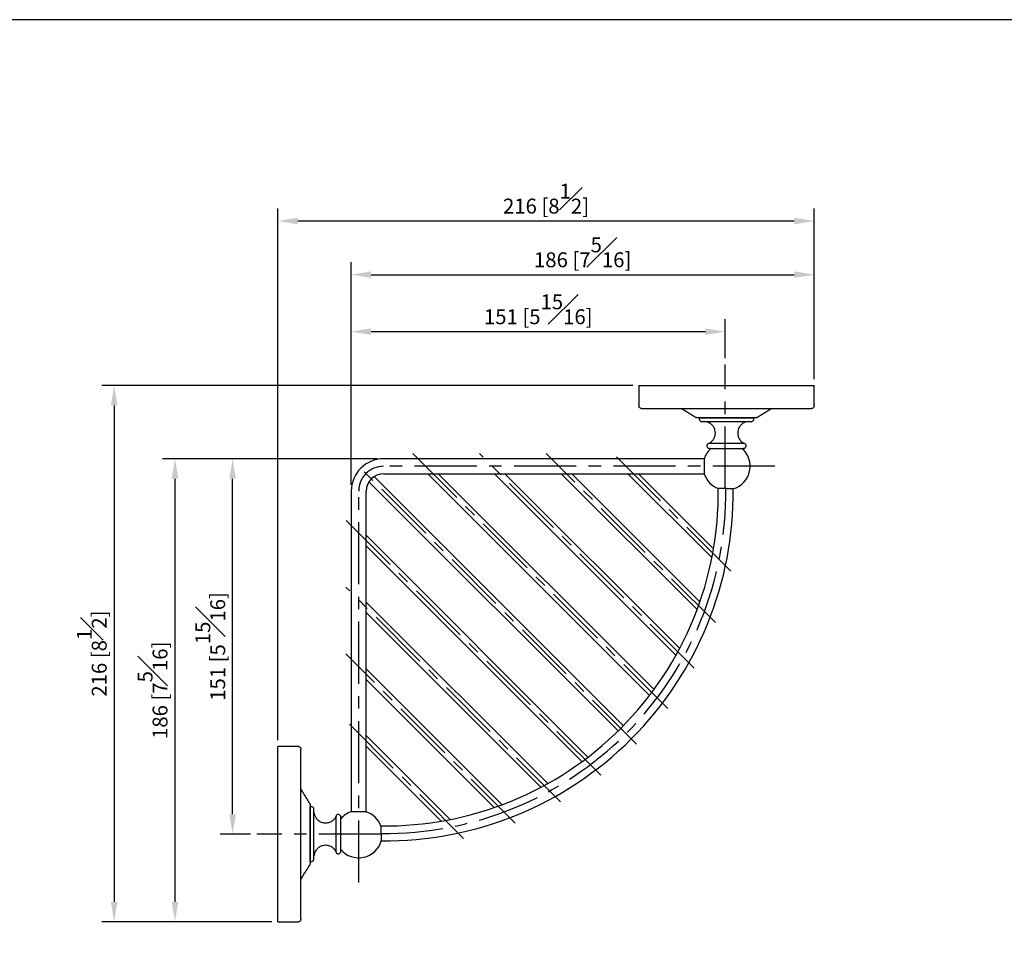
# Model space of a CAD drawing. Units: millimetres. Extents: x -606 to 210, y 0 to 587.
# Drawn here: x 12 to 111, y 120 to 214 of the extents above; entities that cross this region are included whole.
import ezdxf

# ---------------------------------------------------------------- set-up
doc = ezdxf.new("R2010")
doc.units = ezdxf.units.MM
doc.linetypes.add('CENTER', pattern=[2, 1.25, -0.25, 0.25, -0.25])
for name, color, linetype in [('A1', 7, 'Continuous'), ('A2', 1, 'CENTER'), ('DIM', 6, 'Continuous')]:
    doc.layers.add(name, color=color, linetype=linetype)
doc.layers.add('圖紙邊界', color=255, linetype='Continuous', plot=False)
doc.styles.add('勝泰-1.5', font='simplex.shx', dxfattribs={"height": 1.5, "bigfont": 'chineset.shx'})
doc.dimstyles.new('比例1／4', dxfattribs={"dimtxt": 1.5, "dimasz": 2, "dimexe": 1.25, "dimexo": 0.625, "dimgap": 0.5, "dimtad": 1, "dimdec": 0, "dimlfac": 4, "dimdsep": 46, "dimtxsty": '勝泰-1.5', "dimcen": 2.5, "dimadec": 0, "dimazin": 0, "dimtfac": 1, "dimtdec": 0, "dimtmove": 0, "dimatfit": 3, "dimfxl": 0, "dimfrac": 1, "dimarcsym": 0})

# ---------------------------------------------------------------- blocks, each defined once
blk = doc.blocks.new('*D127')
at = {"layer": 'Defpoints', "color": 0}
for p in [(82.881, 182.377), (82.881, 179.089), (45.256, 166.339)]:
    blk.add_point(p, dxfattribs=at)
at = {"layer": 'DIM', "color": 0, "lineweight": -2}
for p, q in [((45.256, 166.964), (45.256, 183.627)), ((82.881, 179.714), (82.881, 183.627)), ((47.256, 182.377), (80.881, 182.377))]:
    blk.add_line(p, q, dxfattribs=at)
at = {"layer": 'DIM', "color": 0}
for points in [[(47.256, 182.711), (47.256, 182.044), (45.256, 182.377)], [(80.881, 182.044), (80.881, 182.711), (82.881, 182.377)]]:
    blk.add_solid(points, dxfattribs=at)
at = {"layer": 'DIM', "color": 0, "insert": (64.068, 184.627), "char_height": 1.5, "attachment_point": 5, "style": '勝泰-1.5'}
blk.add_mtext('151 [5{\\H1.000000x;\\S15#16;}]', dxfattribs=at)
blk = doc.blocks.new('*D128')
at = {"layer": 'Defpoints', "color": 0}
for p in [(91.818, 188.106), (91.818, 176.964), (45.256, 166.339)]:
    blk.add_point(p, dxfattribs=at)
at = {"layer": 'DIM', "color": 0, "lineweight": -2}
for p, q in [((45.256, 166.964), (45.256, 189.356)), ((91.818, 177.589), (91.818, 189.356)), ((47.256, 188.106), (89.818, 188.106))]:
    blk.add_line(p, q, dxfattribs=at)
at = {"layer": 'DIM', "color": 0}
for points in [[(47.256, 188.44), (47.256, 187.773), (45.256, 188.106)], [(89.818, 187.773), (89.818, 188.44), (91.818, 188.106)]]:
    blk.add_solid(points, dxfattribs=at)
at = {"layer": 'DIM', "color": 0, "insert": (68.537, 190.356), "char_height": 1.5, "attachment_point": 5, "style": '勝泰-1.5'}
blk.add_mtext('186 [7{\\H1.000000x;\\S5#16;}]', dxfattribs=at)
blk = doc.blocks.new('*D129')
at = {"layer": 'Defpoints', "color": 0}
for p in [(37.881, 193.503), (91.818, 176.964), (37.881, 140.651)]:
    blk.add_point(p, dxfattribs=at)
at = {"layer": 'DIM', "color": 0, "lineweight": -2}
for p, q in [((37.881, 141.276), (37.881, 194.753)), ((91.818, 177.589), (91.818, 194.753)), ((89.818, 193.503), (39.881, 193.503))]:
    blk.add_line(p, q, dxfattribs=at)
at = {"layer": 'DIM', "color": 0}
for points in [[(39.881, 193.836), (39.881, 193.169), (37.881, 193.503)], [(89.818, 193.169), (89.818, 193.836), (91.818, 193.503)]]:
    blk.add_solid(points, dxfattribs=at)
at = {"layer": 'DIM', "color": 0, "insert": (64.849, 195.753), "char_height": 1.5, "attachment_point": 5, "style": '勝泰-1.5'}
blk.add_mtext('216 [8{\\H1.000000x;\\S1#2;}]', dxfattribs=at)
blk = doc.blocks.new('*D131')
at = {"layer": 'Defpoints', "color": 0}
for p in [(33.323, 169.589), (48.506, 169.589), (35.756, 131.839)]:
    blk.add_point(p, dxfattribs=at)
at = {"layer": 'DIM', "color": 0, "lineweight": -2}
for p, q in [((47.881, 169.589), (32.073, 169.589)), ((33.323, 133.839), (33.323, 167.589)), ((35.131, 131.839), (32.073, 131.839))]:
    blk.add_line(p, q, dxfattribs=at)
at = {"layer": 'DIM', "color": 0}
for points in [[(33.656, 167.589), (32.989, 167.589), (33.323, 169.589)], [(32.989, 133.839), (33.656, 133.839), (33.323, 131.839)]]:
    blk.add_solid(points, dxfattribs=at)
at = {"layer": 'DIM', "color": 0, "insert": (31.073, 150.714), "char_height": 1.5, "attachment_point": 5, "rotation": 90, "style": '勝泰-1.5'}
blk.add_mtext('151 [5{\\H1.000000x;\\S15#16;}]', dxfattribs=at)
blk = doc.blocks.new('*D132')
at = {"layer": 'Defpoints', "color": 0}
for p in [(48.506, 169.589), (27.52, 123.026), (37.881, 123.026)]:
    blk.add_point(p, dxfattribs=at)
at = {"layer": 'DIM', "color": 0, "lineweight": -2}
for p, q in [((47.881, 169.589), (26.27, 169.589)), ((27.52, 167.589), (27.52, 125.026)), ((37.256, 123.026), (26.27, 123.026))]:
    blk.add_line(p, q, dxfattribs=at)
at = {"layer": 'DIM', "color": 0}
for points in [[(27.854, 167.589), (27.187, 167.589), (27.52, 169.589)], [(27.187, 125.026), (27.854, 125.026), (27.52, 123.026)]]:
    blk.add_solid(points, dxfattribs=at)
at = {"layer": 'DIM', "color": 0, "insert": (25.27, 146.308), "char_height": 1.5, "attachment_point": 5, "rotation": 90, "style": '勝泰-1.5'}
blk.add_mtext('186 [7{\\H1.000000x;\\S5#16;}]', dxfattribs=at)
blk = doc.blocks.new('*D133')
at = {"layer": 'Defpoints', "color": 0}
for p in [(74.193, 176.964), (21.401, 123.026), (37.881, 123.026)]:
    blk.add_point(p, dxfattribs=at)
at = {"layer": 'DIM', "color": 0, "lineweight": -2}
for p, q in [((73.568, 176.964), (20.151, 176.964)), ((21.401, 174.964), (21.401, 125.026)), ((37.256, 123.026), (20.151, 123.026))]:
    blk.add_line(p, q, dxfattribs=at)
at = {"layer": 'DIM', "color": 0}
for points in [[(21.734, 174.964), (21.067, 174.964), (21.401, 176.964)], [(21.067, 125.026), (21.734, 125.026), (21.401, 123.026)]]:
    blk.add_solid(points, dxfattribs=at)
at = {"layer": 'DIM', "color": 0, "insert": (19.151, 149.995), "char_height": 1.5, "attachment_point": 5, "rotation": 90, "style": '勝泰-1.5'}
blk.add_mtext('216 [8{\\H1.000000x;\\S1#2;}]', dxfattribs=at)

msp = doc.modelspace()

# ---------------------------------------------------------------- linework, layer by layer
at = {"layer": 'A1'}
for p, q in [((74.193, 176.964), (91.818, 176.964)), ((80.256, 173.714), (85.756, 173.714)), ((84.745, 171.139), (81.266, 171.139)), ((80.752, 169.589), (80.752, 168.839)), ((80.752, 168.839), (80.752, 168.089)), ((72.63, 142.745), (47.562, 167.813)), ((75.257, 145.775), (52.943, 168.089)), ((75.711, 146.381), (54.003, 168.089)), ((77.923, 149.827), (59.66, 168.089)), ((78.296, 150.514), (60.721, 168.089)), ((80.05, 154.417), (66.378, 168.089)), ((80.331, 155.197), (67.439, 168.089)), ((81.538, 159.647), (73.095, 168.089)), ((81.703, 160.543), (74.156, 168.089)), ((72.099, 142.215), (47.032, 167.283)), ((69.07, 139.588), (46.756, 161.902)), ((68.463, 139.134), (46.756, 160.841)), ((65.018, 136.922), (46.756, 155.185)), ((64.331, 136.549), (46.756, 154.124)), ((60.428, 134.795), (46.756, 148.467)), ((59.648, 134.514), (46.756, 147.406)), ((55.198, 133.307), (46.756, 141.749)), ((37.881, 123.026), (37.881, 140.651)), ((54.302, 133.142), (46.756, 140.689)), ((41.131, 129.089), (41.131, 134.589)), ((46.006, 134.093), (45.256, 134.093)), ((46.756, 134.093), (46.006, 134.093)), ((43.706, 133.579), (43.706, 130.1)), ((48.235, 132.658), (48.281, 131.159))]:
    msp.add_line(p, q, dxfattribs=at)
for centre, radius, start, end in [((83.006, 168.839), 2.375, 130.72105, 161.59152), ((83.006, 168.839), 2.375, 286.66842, 49.27895), ((48.506, 166.339), 3.25, 90, 180), ((48.506, 166.339), 1.75, 90, 180), ((83.006, 168.839), 2.375, 198.40848, 249.83153), ((48.678, 166.167), 33.5, 269.23481, 0.76519), ((48.678, 166.167), 35, 269.34949, 0.65077), ((46.006, 131.839), 2.375, 108.40848, 139.27895), ((46.006, 131.839), 2.375, 20.15609, 71.59152), ((46.006, 131.839), 2.375, 220.72105, 343.34603)]:
    msp.add_arc(centre, radius, start, end, dxfattribs=at)
for points in [[(74.193, 176.964), (74.193, 174.899)], [(91.818, 174.899), (91.818, 176.964)], [(78.538, 174.612), (79.943, 173.751)], [(86.068, 173.751), (87.474, 174.612)], [(80.256, 173.714), (80.256, 173.589)], [(85.756, 173.589), (85.756, 173.714)], [(80.752, 169.589), (48.506, 169.589)], [(48.506, 168.089), (80.752, 168.089)], [(45.256, 166.339), (45.256, 134.093)], [(46.756, 134.093), (46.756, 166.339)], [(39.946, 140.651), (37.881, 140.651)], [(41.094, 134.901), (40.232, 136.307)], [(41.256, 134.589), (41.131, 134.589)], [(40.232, 127.371), (41.094, 128.776)], [(41.131, 129.089), (41.256, 129.089)], [(37.881, 123.026), (39.946, 123.026)]]:
    msp.add_open_spline(points, degree=1, dxfattribs=at)
for points, knots in [([(74.443, 174.649), (74.408, 174.654), (74.334, 174.663), (74.25, 174.73), (74.201, 174.815), (74.196, 174.872), (74.193, 174.899)], [0, 0, 0, 0, 0.270261, 0.562429, 0.789736, 1, 1, 1, 1]), ([(74.443, 174.649), (74.45, 174.649), (74.463, 174.649), (74.577, 174.649), (74.779, 174.649), (75.095, 174.649), (75.547, 174.649), (76.097, 174.649), (76.715, 174.649), (77.374, 174.649), (78.129, 174.649), (78.976, 174.649), (79.903, 174.649), (80.898, 174.649), (81.939, 174.649), (83.006, 174.649), (84.072, 174.649), (85.113, 174.649), (86.108, 174.649), (87.036, 174.649), (87.882, 174.649), (88.637, 174.649), (89.296, 174.649), (89.915, 174.649), (90.464, 174.649), (90.916, 174.649), (91.232, 174.649), (91.434, 174.649), (91.548, 174.649), (91.562, 174.649), (91.568, 174.649)], [0, 0, 0, 0, 0.0282569, 0.0583839, 0.0903495, 0.1258621, 0.164011, 0.2048405, 0.2374625, 0.2716127, 0.3071914, 0.344055, 0.3820151, 0.4208414, 0.4602673, 0.5, 0.5397327, 0.5791586, 0.6179849, 0.655945, 0.6928086, 0.7283873, 0.7625375, 0.7951595, 0.8359933, 0.8741421, 0.9096505, 0.9416203, 0.9717452, 1, 1, 1, 1]), ([(78.407, 174.649), (78.433, 174.647), (78.479, 174.644), (78.52, 174.622), (78.538, 174.612)], [0, 0, 0, 0, 0.56, 1, 1, 1, 1]), ([(87.474, 174.612), (87.497, 174.624), (87.538, 174.645), (87.584, 174.648), (87.604, 174.649)], [0, 0, 0, 0, 0.56, 1, 1, 1, 1]), ([(91.818, 174.899), (91.814, 174.864), (91.805, 174.79), (91.737, 174.706), (91.653, 174.657), (91.596, 174.652), (91.568, 174.649)], [0, 0, 0, 0, 0.2702613, 0.5624294, 0.7897364, 1, 1, 1, 1]), ([(80.074, 173.714), (80.048, 173.716), (80.002, 173.72), (79.961, 173.742), (79.943, 173.751)], [0, 0, 0, 0, 0.56, 1, 1, 1, 1]), ([(85.938, 173.714), (85.935, 173.714), (85.931, 173.714), (85.892, 173.714), (85.822, 173.714), (85.713, 173.714), (85.558, 173.714), (85.369, 173.714), (85.158, 173.714), (84.932, 173.714), (84.675, 173.714), (84.284, 173.714), (83.727, 173.714), (83.006, 173.714), (82.4, 173.714), (81.943, 173.714), (81.626, 173.714), (81.336, 173.714), (81.079, 173.714), (80.853, 173.714), (80.642, 173.714), (80.454, 173.714), (80.298, 173.714), (80.173, 173.714), (80.09, 173.714), (80.079, 173.714), (80.074, 173.714)], [0, 0, 0, 0, 0.02827, 0.058404, 0.090393, 0.126429, 0.164635, 0.204941, 0.238336, 0.271746, 0.307342, 0.344223, 0.420908, 0.499952, 0.578996, 0.617841, 0.655819, 0.692701, 0.728297, 0.761692, 0.795102, 0.835396, 0.873602, 0.909649, 0.957609, 1, 1, 1, 1]), ([(80.256, 173.589), (80.26, 173.554), (80.269, 173.48), (80.337, 173.396), (80.421, 173.347), (80.478, 173.342), (80.506, 173.339)], [0, 0, 0, 0, 0.270261, 0.562429, 0.789736, 1, 1, 1, 1]), ([(80.506, 173.339), (80.51, 173.339), (80.519, 173.339), (80.601, 173.339), (80.753, 173.339), (80.957, 173.339), (81.17, 173.339), (81.363, 173.339), (81.582, 173.339), (81.915, 173.339), (82.39, 173.339), (83.006, 173.339), (83.621, 173.339), (84.183, 173.339), (84.579, 173.339), (84.841, 173.339), (85.055, 173.339), (85.258, 173.339), (85.411, 173.339), (85.492, 173.339), (85.501, 173.339), (85.506, 173.339)], [0, 0, 0, 0, 0.042411, 0.090393, 0.14446, 0.204908, 0.238335, 0.271745, 0.307358, 0.344257, 0.420977, 0.500059, 0.57914, 0.655861, 0.728255, 0.761682, 0.795092, 0.85554, 0.909607, 0.957589, 1, 1, 1, 1]), ([(81.881, 172.171), (81.873, 172.273), (81.857, 172.483), (81.726, 172.783), (81.506, 173.056), (81.2, 173.265), (80.954, 173.315), (80.836, 173.339)], [0, 0, 0, 0, 0.178178, 0.368031, 0.563046, 0.788849, 1, 1, 1, 1]), ([(85.176, 173.339), (85.075, 173.32), (84.868, 173.281), (84.585, 173.118), (84.338, 172.869), (84.164, 172.542), (84.142, 172.292), (84.131, 172.171)], [0, 0, 0, 0, 0.178178, 0.368031, 0.563046, 0.788849, 1, 1, 1, 1]), ([(85.506, 173.339), (85.541, 173.344), (85.615, 173.353), (85.699, 173.42), (85.747, 173.505), (85.753, 173.562), (85.756, 173.589)], [0, 0, 0, 0, 0.270261, 0.562429, 0.789736, 1, 1, 1, 1]), ([(86.068, 173.751), (86.045, 173.739), (86.004, 173.718), (85.958, 173.715), (85.938, 173.714)], [0, 0, 0, 0, 0.56, 1, 1, 1, 1]), ([(81.266, 171.139), (81.363, 171.203), (81.561, 171.333), (81.752, 171.61), (81.862, 171.896), (81.875, 172.081), (81.881, 172.171)], [0, 0, 0, 0, 0.275511, 0.561097, 0.784489, 1, 1, 1, 1]), ([(84.131, 172.171), (84.141, 172.055), (84.161, 171.819), (84.313, 171.519), (84.512, 171.286), (84.668, 171.187), (84.745, 171.139)], [0, 0, 0, 0, 0.275511, 0.561097, 0.784488, 1, 1, 1, 1]), ([(81.266, 171.139), (81.237, 171.134), (81.177, 171.124), (81.096, 171.067), (81.04, 170.981), (81.024, 170.879), (81.049, 170.778), (81.111, 170.697), (81.196, 170.646), (81.257, 170.642), (81.286, 170.639)], [0, 0, 0, 0, 0.113106, 0.234107, 0.372895, 0.5, 0.627106, 0.765894, 0.886894, 1, 1, 1, 1]), ([(81.338, 170.639), (81.343, 170.639), (81.367, 170.639), (81.459, 170.639), (81.596, 170.639), (81.743, 170.639), (81.877, 170.639), (82.027, 170.639), (82.257, 170.639), (82.582, 170.639), (83.006, 170.639), (83.429, 170.639), (83.815, 170.639), (84.088, 170.639), (84.268, 170.639), (84.415, 170.639), (84.552, 170.639), (84.644, 170.639), (84.668, 170.639), (84.673, 170.639)], [0, 0, 0, 0, 0.017977, 0.081602, 0.152737, 0.192078, 0.23139, 0.274071, 0.316723, 0.407007, 0.500069, 0.593132, 0.683416, 0.76861, 0.807951, 0.847263, 0.918398, 0.982023, 1, 1, 1, 1]), ([(84.725, 170.639), (84.754, 170.642), (84.815, 170.646), (84.9, 170.697), (84.963, 170.778), (84.987, 170.879), (84.971, 170.981), (84.915, 171.067), (84.834, 171.124), (84.774, 171.134), (84.745, 171.139)], [0, 0, 0, 0, 0.113106, 0.234106, 0.372894, 0.5, 0.627106, 0.765893, 0.886894, 1, 1, 1, 1]), ([(83.687, 166.564), (83.679, 166.564), (83.664, 166.565), (83.54, 166.568), (83.352, 166.574), (83.116, 166.581), (82.86, 166.589), (82.613, 166.597), (82.401, 166.603), (82.252, 166.608), (82.192, 166.61), (82.188, 166.61), (82.187, 166.61)], [0, 0, 0, 0, 0.102563, 0.209859, 0.317183, 0.424554, 0.531969, 0.639409, 0.74684, 0.854234, 0.961579, 1, 1, 1, 1]), ([(39.946, 140.651), (39.981, 140.647), (40.055, 140.638), (40.139, 140.57), (40.187, 140.486), (40.193, 140.429), (40.196, 140.401)], [0, 0, 0, 0, 0.270261, 0.562429, 0.789736, 1, 1, 1, 1]), ([(40.196, 123.276), (40.196, 123.283), (40.196, 123.296), (40.196, 123.41), (40.196, 123.612), (40.196, 123.928), (40.196, 124.38), (40.196, 124.93), (40.196, 125.548), (40.196, 126.207), (40.196, 126.962), (40.196, 127.809), (40.196, 128.737), (40.196, 129.731), (40.196, 130.773), (40.196, 131.839), (40.196, 132.905), (40.196, 133.947), (40.196, 134.941), (40.196, 135.869), (40.196, 136.715), (40.196, 137.471), (40.196, 138.13), (40.196, 138.748), (40.196, 139.297), (40.196, 139.749), (40.196, 140.066), (40.196, 140.267), (40.196, 140.381), (40.196, 140.395), (40.196, 140.401)], [0, 0, 0, 0, 0.028257, 0.058384, 0.09035, 0.125862, 0.164011, 0.204841, 0.237462, 0.271613, 0.307191, 0.344055, 0.382015, 0.420841, 0.460267, 0.5, 0.539733, 0.579159, 0.617985, 0.655945, 0.692809, 0.728387, 0.762538, 0.795159, 0.835993, 0.874142, 0.90965, 0.94162, 0.971745, 1, 1, 1, 1]), ([(40.232, 136.307), (40.221, 136.33), (40.2, 136.371), (40.197, 136.417), (40.196, 136.437)], [0, 0, 0, 0, 0.56, 1, 1, 1, 1]), ([(41.094, 134.901), (41.106, 134.878), (41.127, 134.837), (41.129, 134.791), (41.131, 134.771)], [0, 0, 0, 0, 0.56, 1, 1, 1, 1]), ([(41.131, 134.771), (41.131, 134.768), (41.131, 134.764), (41.131, 134.725), (41.131, 134.655), (41.131, 134.546), (41.131, 134.391), (41.131, 134.202), (41.131, 133.991), (41.131, 133.765), (41.131, 133.508), (41.131, 133.117), (41.131, 132.561), (41.131, 131.839), (41.131, 131.233), (41.131, 130.777), (41.131, 130.459), (41.131, 130.169), (41.131, 129.912), (41.131, 129.686), (41.131, 129.475), (41.131, 129.287), (41.131, 129.131), (41.131, 129.006), (41.131, 128.923), (41.131, 128.912), (41.131, 128.907)], [0, 0, 0, 0, 0.02827, 0.058404, 0.090393, 0.126429, 0.164635, 0.204941, 0.238336, 0.271746, 0.307342, 0.344223, 0.420908, 0.499952, 0.578996, 0.617841, 0.655819, 0.692701, 0.728297, 0.761692, 0.795102, 0.835396, 0.873602, 0.909649, 0.957609, 1, 1, 1, 1]), ([(41.506, 134.339), (41.501, 134.375), (41.492, 134.448), (41.424, 134.532), (41.34, 134.581), (41.283, 134.587), (41.256, 134.589)], [0, 0, 0, 0, 0.270261, 0.562433, 0.789736, 1, 1, 1, 1]), ([(41.506, 129.339), (41.506, 129.344), (41.506, 129.353), (41.506, 129.434), (41.506, 129.587), (41.506, 129.79), (41.506, 130.004), (41.506, 130.197), (41.506, 130.415), (41.506, 130.749), (41.506, 131.224), (41.506, 131.839), (41.506, 132.455), (41.506, 133.016), (41.506, 133.413), (41.506, 133.675), (41.506, 133.888), (41.506, 134.091), (41.506, 134.244), (41.506, 134.326), (41.506, 134.335), (41.506, 134.339)], [0, 0, 0, 0, 0.042411, 0.090393, 0.14446, 0.204908, 0.238335, 0.271745, 0.307357, 0.344256, 0.420977, 0.500059, 0.57914, 0.655861, 0.728255, 0.761682, 0.795092, 0.85554, 0.909607, 0.957589, 1, 1, 1, 1]), ([(41.506, 134.009), (41.525, 133.909), (41.564, 133.702), (41.727, 133.418), (41.976, 133.171), (42.303, 132.998), (42.553, 132.975), (42.673, 132.964)], [0, 0, 0, 0, 0.178178, 0.368032, 0.563047, 0.788848, 1, 1, 1, 1]), ([(44.206, 133.559), (44.203, 133.588), (44.198, 133.649), (44.148, 133.734), (44.067, 133.796), (43.966, 133.821), (43.863, 133.804), (43.778, 133.749), (43.721, 133.668), (43.711, 133.608), (43.706, 133.579)], [0, 0, 0, 0, 0.11311, 0.23411, 0.372895, 0.500002, 0.627108, 0.765893, 0.886895, 1, 1, 1, 1]), ([(42.673, 132.964), (42.789, 132.974), (43.026, 132.994), (43.325, 133.146), (43.559, 133.346), (43.658, 133.502), (43.706, 133.579)], [0, 0, 0, 0, 0.275511, 0.561095, 0.784487, 1, 1, 1, 1]), ([(44.206, 130.172), (44.206, 130.177), (44.206, 130.201), (44.206, 130.293), (44.206, 130.43), (44.206, 130.577), (44.206, 130.71), (44.206, 130.861), (44.206, 131.091), (44.206, 131.416), (44.206, 131.839), (44.206, 132.263), (44.206, 132.649), (44.206, 132.922), (44.206, 133.101), (44.206, 133.249), (44.206, 133.386), (44.206, 133.478), (44.206, 133.502), (44.206, 133.507)], [0, 0, 0, 0, 0.017977, 0.081602, 0.152737, 0.192078, 0.23139, 0.274071, 0.316722, 0.407007, 0.50007, 0.593132, 0.683416, 0.768609, 0.80795, 0.847263, 0.918398, 0.982023, 1, 1, 1, 1]), ([(42.673, 130.714), (42.572, 130.706), (42.361, 130.691), (42.062, 130.56), (41.789, 130.339), (41.58, 130.034), (41.53, 129.788), (41.506, 129.669)], [0, 0, 0, 0, 0.1781767, 0.368031, 0.5630462, 0.7888503, 1, 1, 1, 1]), ([(43.706, 130.1), (43.642, 130.197), (43.512, 130.395), (43.235, 130.586), (42.949, 130.696), (42.764, 130.708), (42.673, 130.714)], [0, 0, 0, 0, 0.2755117, 0.5610979, 0.7844883, 1, 1, 1, 1]), ([(43.706, 130.1), (43.711, 130.071), (43.721, 130.011), (43.778, 129.93), (43.863, 129.874), (43.966, 129.858), (44.067, 129.882), (44.148, 129.944), (44.198, 130.03), (44.203, 130.091), (44.206, 130.12)], [0, 0, 0, 0, 0.113105, 0.234107, 0.372895, 0.500001, 0.62711, 0.765895, 0.886895, 1, 1, 1, 1]), ([(41.131, 128.907), (41.129, 128.881), (41.125, 128.835), (41.103, 128.794), (41.094, 128.776)], [0, 0, 0, 0, 0.56, 1, 1, 1, 1]), ([(41.256, 129.089), (41.291, 129.094), (41.365, 129.103), (41.449, 129.17), (41.497, 129.255), (41.503, 129.312), (41.506, 129.339)], [0, 0, 0, 0, 0.270261, 0.562433, 0.789736, 1, 1, 1, 1]), ([(40.196, 127.24), (40.198, 127.266), (40.201, 127.312), (40.223, 127.353), (40.232, 127.371)], [0, 0, 0, 0, 0.56, 1, 1, 1, 1]), ([(40.196, 123.276), (40.191, 123.241), (40.182, 123.167), (40.114, 123.083), (40.03, 123.034), (39.973, 123.029), (39.946, 123.026)], [0, 0, 0, 0, 0.2702613, 0.5624294, 0.7897364, 1, 1, 1, 1])]:
    msp.add_open_spline(points, degree=3, knots=knots, dxfattribs=at)
at = {"layer": 'A2', "ltscale": 5}
for p, q in [((82.881, 166.589), (82.881, 179.089)), ((77.087, 144.475), (51.443, 170.12)), ((79.746, 148.534), (58.16, 170.12)), ((81.889, 153.108), (64.878, 170.12)), ((83.428, 158.287), (71.595, 170.12)), ((73.957, 140.888), (45.677, 169.168)), ((87.881, 168.839), (48.506, 168.839)), ((46.006, 126.964), (46.006, 166.339)), ((70.369, 137.758), (44.725, 163.402)), ((66.311, 135.099), (44.725, 156.685)), ((61.737, 132.956), (44.725, 149.967)), ((56.558, 131.417), (44.725, 143.249)), ((48.26, 131.839), (35.756, 131.839))]:
    msp.add_line(p, q, dxfattribs=at)
for centre, radius, start, end in [((48.506, 166.339), 2.5, 90, 180), ((48.678, 166.167), 34.25, 269.29687, 0.7032)]:
    msp.add_arc(centre, radius, start, end, dxfattribs=at)
at = {"layer": '圖紙邊界', "ltscale": 10}
msp.add_lwpolyline([(8.232, 213.75), (8.232, 20.25), (201.768, 20.25), (201.768, 213.75)], close=True, dxfattribs=at)

# ---------------------------------------------------------------- dimensions: what is measured, and where the dimension line sits
at = {"layer": 'DIM'}
for base, p1, p2, picture, middle in [((37.881, 193.503), (91.818, 176.964), (37.881, 140.651), '*D129', (64.849, 195.753)), ((91.818, 188.106), (45.256, 166.339), (91.818, 176.964), '*D128', (68.537, 190.356)), ((82.8806454, 182.3774537), (45.2556452, 166.3392117), (82.8806454, 179.0892117), '*D127', (64.0681453, 184.6274537))]:
    dim = msp.add_linear_dim(base=base, p1=p1, p2=p2, dimstyle='比例1／4', dxfattribs=at)
    dim.commit()
    dim.dimension.update_dxf_attribs({"geometry": picture, "text_midpoint": middle})
for base, p1, p2, picture, middle in [((21.401, 123.026), (74.193, 176.964), (37.881, 123.026), '*D133', (19.151, 149.995)), ((27.52, 123.026), (48.506, 169.589), (37.881, 123.026), '*D132', (25.27, 146.308)), ((33.323, 169.589), (35.756, 131.839), (48.506, 169.589), '*D131', (31.073, 150.714))]:
    dim = msp.add_linear_dim(base=base, p1=p1, p2=p2, angle=90, dimstyle='比例1／4', dxfattribs=at)
    dim.commit()
    dim.dimension.update_dxf_attribs({"geometry": picture, "text_midpoint": middle})

doc.saveas('drawing.dxf')
